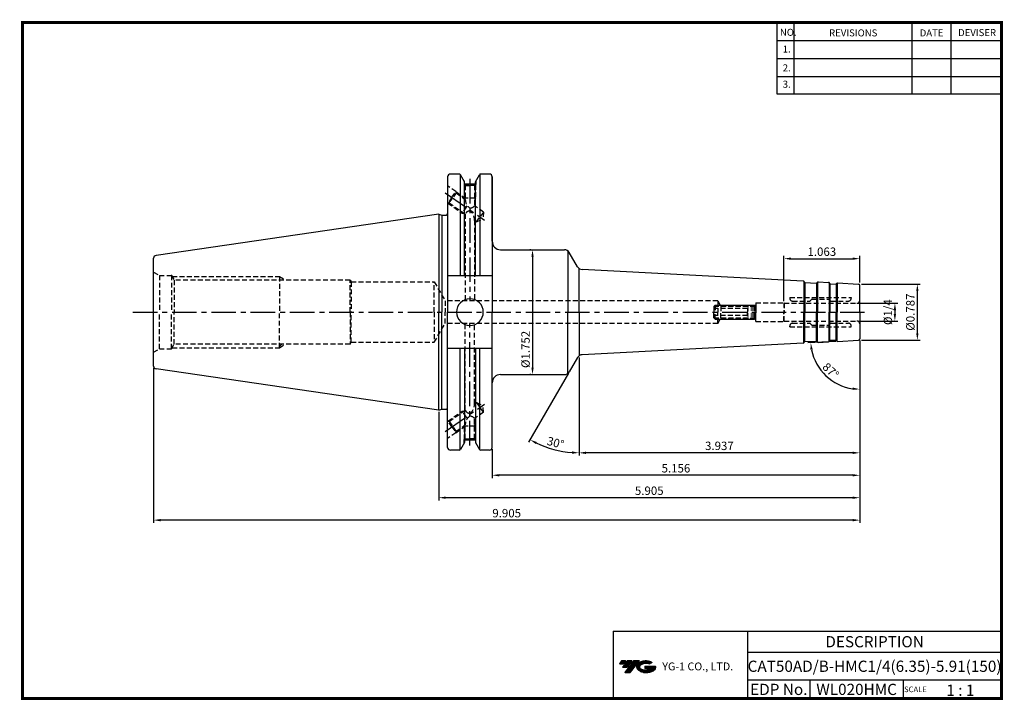
# Model space of a CAD drawing. Extents: x -1 to 350, y 0 to 243.
import ezdxf
from ezdxf.enums import TextEntityAlignment as Align

# ---------------------------------------------------------------- set-up
doc = ezdxf.new("R2010")
doc.units = 0
doc.header["$LTSCALE"] = 7
doc.header["$MEASUREMENT"] = 0
doc.linetypes.add('CENTER', pattern=[2, 1.25, -0.25, 0.25, -0.25])
doc.linetypes.add('HIDDEN', pattern=[0.375, 0.25, -0.125])
doc.layers.get('0').update_dxf_attribs({"linetype": 'CONTINUOUS'})
doc.layers.get('DEFPOINTS').update_dxf_attribs({"linetype": 'CONTINUOUS'})
for name, color, linetype in [('CT', 2, 'CENTER'), ('가는선', 1, 'CONTINUOUS'), ('히든선', 3, 'HIDDEN')]:
    doc.layers.add(name, color=color, linetype=linetype)
doc.styles.get("Standard").update_dxf_attribs({"font": 'ISOCP', "height": 3, "bigfont": 'WHGTXT.SHX'})
doc.dimstyles.new('ISO-25$0', dxfattribs={"dimtxt": 3, "dimasz": 2.5, "dimexe": 1.25, "dimexo": 0.625, "dimtad": 1, "dimlfac": 25.4, "dimdsep": 46, "dimtxsty": 'STANDARD', "dimcen": 2.5, "dimclrd": 2, "dimclre": 2, "dimclrt": 3, "dimadec": 0, "dimazin": 0, "dimtfac": 1, "dimtmove": 0, "dimatfit": 3, "dimfxl": 1, "dimtvp": 1, "dimtolj": 1, "dimtzin": 0, "dimarcsym": 0})
doc.dimstyles.new('ISO-25$2', dxfattribs={"dimtxt": 2.5, "dimasz": 2.5, "dimexe": 1.25, "dimexo": 0.625, "dimtad": 1, "dimtih": 1, "dimlfac": 25.4, "dimdsep": 46, "dimtxsty": 'STANDARD', "dimcen": 2.5, "dimclrd": 2, "dimclre": 2, "dimadec": 0, "dimazin": 0, "dimtfac": 1, "dimtmove": 0, "dimatfit": 3, "dimfxl": 1, "dimtvp": 1, "dimtolj": 1, "dimtzin": 0, "dimarcsym": 0})
pattern_1 = [(45, (-19.7188, -10.5444), (-1.767767, 1.767767), [])]

# ---------------------------------------------------------------- blocks, each defined once
blk = doc.blocks.new('DFHHG')
at = {"color": 4, "linetype": 'ByBlock'}
for p, q in [((-480.75, 203.17), (-480.25, 203.67)), ((-480.25, 203.67), (-466.25, 203.67)), ((-480.25, 203.67), (-480.25, 201.17)), ((-466.25, 203.67), (-465.75, 203.17)), ((-466.25, 203.67), (-466.25, 201.17)), ((-480.75, 203.17), (-480.75, 201.17)), ((-468.75, 202.42), (-480.75, 202.42)), ((-480.68, 203.24), (-465.82, 203.24)), ((-468.75, 202.61), (-468.75, 201.17)), ((-465.75, 202.61), (-468.75, 202.61)), ((-465.75, 201.89), (-468.75, 201.89)), ((-465.75, 203.17), (-465.75, 201.17))]:
    blk.add_line(p, q, dxfattribs=at)
blk = doc.blocks.new('*D71')
at = {"color": 2, "linetype": 'Continuous', "lineweight": -2}
for p, q in [((298.79, 128.12), (298.79, 87.09)), ((198.79, 122.07), (198.79, 87.09)), ((296.29, 88.09), (201.29, 88.09))]:
    blk.add_line(p, q, dxfattribs=at)
at = {"color": 2, "linetype": 'Continuous'}
for points in [[(201.29, 88.5), (201.29, 87.67), (198.79, 88.09)], [(296.29, 88.5), (296.29, 87.67), (298.79, 88.09)]]:
    blk.add_solid(points, dxfattribs=at)
at = {"layer": 'DEFPOINTS', "color": 0, "linetype": 'Continuous'}
for p in [(298.79, 128.72), (198.79, 122.67), (198.79, 88.09)]:
    blk.add_point(p, dxfattribs=at)
at = {"color": 3, "linetype": 'Continuous', "insert": (248.79, 90.19), "char_height": 3, "attachment_point": 5}
blk.add_mtext('3.937', dxfattribs=at)
blk = doc.blocks.new('*D72')
at = {"color": 2, "linetype": 'Continuous', "lineweight": -2}
for p, q in [((298.79, 128.12), (298.79, 79.09)), ((167.84, 89.43), (167.84, 79.09)), ((296.29, 80.09), (170.34, 80.09))]:
    blk.add_line(p, q, dxfattribs=at)
at = {"color": 2, "linetype": 'Continuous'}
for points in [[(170.34, 80.5), (170.34, 79.67), (167.84, 80.09)], [(296.29, 80.5), (296.29, 79.67), (298.79, 80.09)]]:
    blk.add_solid(points, dxfattribs=at)
at = {"layer": 'DEFPOINTS', "color": 0, "linetype": 'Continuous'}
for p in [(298.79, 128.72), (167.84, 90.03), (167.84, 80.09)]:
    blk.add_point(p, dxfattribs=at)
at = {"color": 3, "linetype": 'Continuous', "insert": (233.31, 82.19), "char_height": 3, "attachment_point": 5}
blk.add_mtext('5.156', dxfattribs=at)
blk = doc.blocks.new('*D73')
at = {"color": 2, "linetype": 'Continuous', "lineweight": -2}
for p, q in [((298.79, 128.12), (298.79, 71.09)), ((148.81, 102.72), (148.81, 71.09)), ((296.29, 72.09), (151.31, 72.09))]:
    blk.add_line(p, q, dxfattribs=at)
at = {"color": 2, "linetype": 'Continuous'}
for points in [[(151.31, 72.5), (151.31, 71.67), (148.81, 72.09)], [(296.29, 72.5), (296.29, 71.67), (298.79, 72.09)]]:
    blk.add_solid(points, dxfattribs=at)
at = {"layer": 'DEFPOINTS', "color": 0, "linetype": 'Continuous'}
for p in [(298.79, 128.72), (148.81, 103.32), (148.81, 72.09)]:
    blk.add_point(p, dxfattribs=at)
at = {"color": 3, "linetype": 'Continuous', "insert": (223.8, 74.19), "char_height": 3, "attachment_point": 5}
blk.add_mtext('5.905', dxfattribs=at)
blk = doc.blocks.new('*D74')
at = {"color": 2, "linetype": 'Continuous', "lineweight": -2}
for p, q in [((298.79, 128.12), (298.79, 63.09)), ((47.21, 118.4), (47.21, 63.09)), ((296.29, 64.09), (49.71, 64.09))]:
    blk.add_line(p, q, dxfattribs=at)
at = {"color": 2, "linetype": 'Continuous'}
for points in [[(49.71, 64.5), (49.71, 63.67), (47.21, 64.09)], [(296.29, 64.5), (296.29, 63.67), (298.79, 64.09)]]:
    blk.add_solid(points, dxfattribs=at)
at = {"layer": 'DEFPOINTS', "color": 0, "linetype": 'Continuous'}
for p in [(298.79, 128.72), (47.21, 119), (47.21, 64.09)]:
    blk.add_point(p, dxfattribs=at)
at = {"color": 3, "linetype": 'Continuous', "insert": (173, 66.19), "char_height": 3, "attachment_point": 5}
blk.add_mtext('9.905', dxfattribs=at)
blk = doc.blocks.new('*D75')
at = {"color": 2, "linetype": 'Continuous', "lineweight": -2}
for p, q in [((298.39, 141.42), (312.32, 141.42)), ((311.32, 138.92), (311.32, 137.57)), ((298.39, 135.07), (312.32, 135.07))]:
    blk.add_line(p, q, dxfattribs=at)
at = {"color": 2, "linetype": 'Continuous'}
for points in [[(310.91, 138.92), (311.74, 138.92), (311.32, 141.42)], [(310.91, 137.57), (311.74, 137.57), (311.32, 135.07)]]:
    blk.add_solid(points, dxfattribs=at)
at = {"layer": 'DEFPOINTS', "color": 0, "linetype": 'Continuous'}
for p in [(297.79, 141.42), (297.79, 135.07), (311.32, 135.07)]:
    blk.add_point(p, dxfattribs=at)
at = {"color": 3, "linetype": 'Continuous', "insert": (309.22, 138.24), "char_height": 3, "attachment_point": 5, "rotation": 90}
blk.add_mtext('%%C1/4', dxfattribs=at)
blk = doc.blocks.new('*D76')
at = {"color": 2, "linetype": 'ByBlock', "lineweight": -2}
for p, q in [((299.39, 148.24), (320.32, 148.24)), ((319.32, 130.74), (319.32, 145.74)), ((299.39, 128.24), (320.32, 128.24))]:
    blk.add_line(p, q, dxfattribs=at)
at = {"color": 2, "linetype": 'Continuous'}
for points in [[(318.91, 145.74), (319.74, 145.74), (319.32, 148.24)], [(318.91, 130.74), (319.74, 130.74), (319.32, 128.24)]]:
    blk.add_solid(points, dxfattribs=at)
at = {"layer": 'DEFPOINTS', "color": 0, "linetype": 'Continuous'}
for p in [(298.79, 148.24), (319.32, 148.24), (298.79, 128.24)]:
    blk.add_point(p, dxfattribs=at)
at = {"color": 3, "linetype": 'Continuous', "insert": (317.22, 138.24), "char_height": 3, "attachment_point": 5, "rotation": 90}
blk.add_mtext('%%c0.787', dxfattribs=at)
blk = doc.blocks.new('*D77')
at = {"color": 2, "linetype": 'ByBlock', "lineweight": -2}
for p, q in [((181.61, 160.49), (181.21, 160.49)), ((182.21, 157.99), (182.21, 118.49)), ((181.61, 115.99), (181.21, 115.99))]:
    blk.add_line(p, q, dxfattribs=at)
at = {"color": 2, "linetype": 'Continuous'}
for points in [[(181.8, 157.99), (182.63, 157.99), (182.21, 160.49)], [(181.8, 118.49), (182.63, 118.49), (182.21, 115.99)]]:
    blk.add_solid(points, dxfattribs=at)
at = {"layer": 'DEFPOINTS', "color": 0, "linetype": 'Continuous'}
for p in [(182.21, 160.49), (182.21, 115.99), (182.21, 115.99)]:
    blk.add_point(p, dxfattribs=at)
at = {"color": 3, "linetype": 'Continuous', "insert": (180.11, 124.95), "char_height": 3, "attachment_point": 5, "rotation": 90}
blk.add_mtext('%%c1.752', dxfattribs=at)
blk = doc.blocks.new('*D78')
at = {"color": 2, "linetype": 'Continuous', "lineweight": -2}
for p, q in [((271.79, 142.19), (271.79, 158.3)), ((298.79, 148.84), (298.79, 158.3)), ((274.29, 157.3), (296.29, 157.3))]:
    blk.add_line(p, q, dxfattribs=at)
at = {"color": 2, "linetype": 'Continuous'}
for points in [[(274.29, 157.71), (274.29, 156.88), (271.79, 157.3)], [(296.29, 157.71), (296.29, 156.88), (298.79, 157.3)]]:
    blk.add_solid(points, dxfattribs=at)
at = {"layer": 'DEFPOINTS', "color": 0, "linetype": 'Continuous'}
for p in [(298.79, 157.3), (298.79, 148.24), (271.79, 141.59)]:
    blk.add_point(p, dxfattribs=at)
at = {"color": 3, "linetype": 'Continuous', "insert": (285.29, 159.4), "char_height": 3, "attachment_point": 5}
blk.add_mtext('1.063', dxfattribs=at)
blk = doc.blocks.new('*D79')
at = {"color": 2, "linetype": 'Continuous', "lineweight": -2}
for p, q in [((290.32, 127.8), (280.33, 127.28)), ((298.79, 127.64), (298.79, 109.75))]:
    blk.add_line(p, q, dxfattribs=at)
blk.add_arc((298.79, 128.24), 17.49, 191.1974, 261.8026, dxfattribs=at)
at = {"color": 2, "linetype": 'Continuous'}
for points in [[(281.22, 124.8), (282.05, 124.9), (281.32, 127.33)], [(296.32, 111.35), (296.27, 110.52), (298.79, 110.75)]]:
    blk.add_solid(points, dxfattribs=at)
at = {"layer": 'DEFPOINTS', "color": 0, "linetype": 'Continuous'}
for p in [(298.79, 138.24), (290.92, 127.83), (298.31, 128.22), (298.79, 128.72), (283.96, 118.98)]:
    blk.add_point(p, dxfattribs=at)
at = {"color": 3, "linetype": 'Continuous', "insert": (288.2, 117.08), "char_height": 3, "attachment_point": 5, "rotation": 316.5}
blk.add_mtext('87°', dxfattribs=at)
blk = doc.blocks.new('*D80')
at = {"color": 2, "linetype": 'Continuous', "lineweight": -2}
for p, q in [((198.79, 122.07), (198.79, 87.09)), ((195.02, 116.47), (180.83, 91.9))]:
    blk.add_line(p, q, dxfattribs=at)
blk.add_arc((198.79, 123), 34.91, 244.1035, 265.8965, dxfattribs=at)
at = {"color": 2, "linetype": 'Continuous'}
for points in [[(183.34, 91.23), (183.74, 91.96), (181.33, 92.77)], [(196.31, 88.59), (196.28, 87.76), (198.79, 88.09)]]:
    blk.add_solid(points, dxfattribs=at)
at = {"layer": 'DEFPOINTS', "color": 0, "linetype": 'Continuous'}
for p in [(198.79, 138.24), (198.25, 122.06), (198.79, 122.67), (195.32, 116.99), (186.85, 90.19)]:
    blk.add_point(p, dxfattribs=at)
at = {"color": 3, "linetype": 'Continuous', "insert": (190.3, 91.31), "char_height": 3, "attachment_point": 5, "rotation": 345}
blk.add_mtext('30°', dxfattribs=at)

msp = doc.modelspace()

# ---------------------------------------------------------------- hatches: boundary and pattern name
at = {"ltscale": 1.5}
h = msp.add_hatch(dxfattribs=at)
h.set_pattern_fill('ANSI31', color=1, scale=0.004786, style=0)
h.set_pattern_definition([(45, (54.557584, 10.561289), (-0.0107456666, 0.0107456666), [])])
h.paths.add_polyline_path([(219.8732, 13.0143, 0.51336814), (219.9958, 10.4892, 0.29498795), (225.4032, 10.4892, 0.30496754), (226.0874, 12.0849), (222.2209, 12.0849), (222.2209, 11.1276), (224.5875, 11.1276, -0.03709483), (224.4806, 11.0646, -0.23334536), (220.9184, 11.0646, -0.59436328), (220.8599, 12.5349, -0.22306422), (223.8961, 12.8368), (224.8534, 13.4569, 0.2995616)])
h.paths.add_polyline_path([(215.0414, 9.6917), (216.9559, 9.6917), (220.3063, 13.9994), (218.3918, 13.9994)])
h.paths.add_polyline_path([(217.7696, 13.9994), (216.1422, 13.9994), (214.2809, 11.6062), (215.9082, 11.6062)])
h.paths.add_polyline_path([(215.52, 13.9994), (214.0841, 13.9994), (213.1534, 12.8028), (214.5893, 12.8028)])
at = {"layer": '히든선', "linetype": 'HIDDEN'}
h = msp.add_hatch(dxfattribs=at)
h.set_pattern_fill('_U', color=256, scale=2.5, angle=45, style=0, pattern_type=0)
h.set_pattern_definition(pattern_1)
h.paths.add_polyline_path([(92.013, 149.643), (94.2656, 149.643), (92.013, 150.943)])
h = msp.add_hatch(dxfattribs=at)
h.set_pattern_fill('_U', color=256, scale=2.5, angle=45, style=0, pattern_type=0)
h.set_pattern_definition(pattern_1)
h.paths.add_polyline_path([(92.013, 126.843), (94.2656, 126.843), (92.013, 125.543)])

# ---------------------------------------------------------------- linework, layer by layer
at = {"color": 2}
for p, q in [((269.3, 241.5), (269.3, 216.1239)), ((275.3, 241.5), (275.3, 216.1239)), ((317.3, 241.5), (317.3, 216.1239)), ((331.3, 241.5), (331.3, 216.1239)), ((210.9403, 24.5), (210.9403, 0.5)), ((210.9403, 24.5), (349.3, 24.5)), ((258.8597, 24.5), (258.8597, 0.5)), ((349.3, 24.5), (349.3, 0.5)), ((258.8597, 17), (349.3, 17)), ((349.3, 7), (258.8597, 7)), ((281.0644, 7), (281.0644, 0.5)), ((314.3, 7), (314.3, 0.5))]:
    msp.add_line(p, q, dxfattribs=at)
at = {"color": 2, "linetype": 'Continuous'}
for p, q in [((269.3, 235.1), (349.3, 235.1)), ((269.3, 228.7), (349.3, 228.7)), ((269.3, 222.3), (349.3, 222.3)), ((269.3, 216.1239), (349.3, 216.1239))]:
    msp.add_line(p, q, dxfattribs=at)
at = {"color": 7, "linetype": 'Continuous'}
for p, q in [((151.9636, 186.4555), (151.9636, 173.368)), ((151.9636, 186.4555), (151.9636, 138.243)), ((156.1079, 187.4555), (152.9636, 187.4555)), ((156.3966, 187.3638), (156.3966, 151.193)), ((163.4488, 187.3638), (163.4488, 151.193)), ((166.8386, 187.4555), (163.7375, 187.4555)), ((167.8386, 186.4555), (167.8386, 138.243)), ((161.8404, 183.8865), (158.005, 183.8865)), ((148.813, 173.168), (48.0687, 158.4762)), ((148.813, 173.168), (148.813, 138.243)), ((279.1098, 148.8738), (279.0049, 149.0796)), ((283.4502, 148.6463), (283.576, 148.84)), ((283.9324, 149.0216), (287.6571, 148.8264)), ((288.0974, 148.4028), (287.9926, 148.6086)), ((290.4406, 148.28), (290.5664, 148.4737)), ((47.213, 118.9995), (47.213, 138.243)), ((148.813, 103.318), (148.813, 138.243)), ((151.9636, 90.0305), (151.9636, 138.243)), ((167.8386, 90.0305), (167.8386, 138.243)), ((279.1098, 127.6123), (279.0049, 127.4065)), ((283.4502, 127.8397), (283.576, 127.6461)), ((283.9324, 127.4645), (287.6571, 127.6597)), ((288.0974, 128.0833), (287.9926, 127.8775)), ((290.4406, 128.2061), (290.5664, 128.0124)), ((156.3966, 89.1223), (156.3966, 125.293)), ((163.4488, 89.1223), (163.4488, 125.293)), ((148.813, 103.318), (48.0687, 118.0099)), ((161.8187, 92.5995), (158.0187, 92.5995)), ((156.1079, 89.0305), (152.9636, 89.0305)), ((166.8386, 89.0305), (163.7375, 89.0305))]:
    msp.add_line(p, q, dxfattribs=at)
at = {"linetype": 'Continuous'}
for p, q in [((158.005, 184.6697), (156.5409, 187.2055)), ((161.8404, 184.6697), (163.3045, 187.2055)), ((167.8386, 163.493), (167.8386, 186.4555)), ((158.005, 183.8865), (158.005, 184.6697)), ((158.005, 151.193), (158.005, 184.6697)), ((161.8404, 183.8865), (161.8404, 184.6697)), ((161.8404, 151.193), (161.8404, 184.6697)), ((148.813, 173.168), (149.9082, 172.868)), ((149.9082, 172.868), (151.4636, 172.868)), ((149.9082, 172.868), (149.9082, 138.243)), ((194.7418, 160.126), (194.7418, 138.243)), ((198.2456, 154.4243), (195.3192, 159.493)), ((47.213, 138.243), (47.213, 157.4866)), ((167.8386, 151.193), (151.9636, 151.193)), ((198.7886, 138.243), (198.7886, 153.8161)), ((278.6694, 149.2974), (199.873, 153.427)), ((278.8664, 149.2335), (278.8664, 138.243)), ((279.179, 148.7969), (279.179, 138.243)), ((279.2775, 148.7649), (283.272, 148.5555)), ((283.3733, 148.5771), (283.3733, 138.243)), ((283.7299, 148.9786), (283.7299, 138.243)), ((287.854, 148.7624), (287.854, 138.243)), ((288.1667, 148.3259), (288.1667, 138.243)), ((288.2652, 148.2939), (290.2624, 148.1892)), ((290.3637, 148.2107), (290.3637, 138.243)), ((290.7203, 148.6122), (290.7203, 138.243)), ((290.9228, 148.6553), (298.3147, 148.2679)), ((298.7886, 138.243), (298.7886, 147.7686)), ((149.9082, 103.618), (149.9082, 138.243)), ((194.7418, 116.3601), (194.7418, 138.243)), ((198.7886, 138.243), (198.7886, 122.67)), ((278.8664, 127.2526), (278.8664, 138.243)), ((279.179, 127.6892), (279.179, 138.243)), ((283.3733, 127.909), (283.3733, 138.243)), ((283.7299, 127.5075), (283.7299, 138.243)), ((287.854, 127.7237), (287.854, 138.243)), ((288.1667, 128.1602), (288.1667, 138.243)), ((290.3637, 128.2754), (290.3637, 138.243)), ((290.7203, 127.8739), (290.7203, 138.243)), ((298.7886, 138.243), (298.7886, 128.7175)), ((278.6694, 127.1886), (199.873, 123.0591)), ((279.2775, 127.7212), (283.272, 127.9305)), ((288.2652, 128.1922), (290.2624, 128.2969)), ((290.9228, 127.8308), (298.3147, 128.2182)), ((167.8386, 125.293), (151.9636, 125.293)), ((158.005, 125.293), (158.005, 91.8164)), ((161.8404, 125.293), (161.8404, 91.8164)), ((198.2456, 122.0618), (195.3192, 116.993)), ((148.813, 103.318), (149.9082, 103.618)), ((149.9082, 103.618), (151.4636, 103.618)), ((158.005, 91.8164), (156.5409, 89.2805)), ((161.8404, 91.8164), (163.3045, 89.2805))]:
    msp.add_line(p, q, dxfattribs=at)
at = {"const_width": 1}
for points in [[(349.3, 0.5), (349.3, 242)], [(0, 241.5), (349.785, 241.5)], [(0.5, 241), (0.5, 0)], [(0, 0.5), (349.8, 0.5)]]:
    msp.add_lwpolyline(points, dxfattribs=at)
at = {"color": 7, "linetype": 'Continuous'}
for centre, radius, start, end in [((152.9636, 186.4555), 1, 90, 180), ((278.6485, 148.898), 0.4, 27, 87), ((279.288, 148.9646), 0.2, 207, 267), ((283.2825, 148.7553), 0.2, 267, 327), ((283.9115, 148.6222), 0.4, 87, 147), ((287.6362, 148.427), 0.4, 27, 87), ((288.2756, 148.4936), 0.2, 207, 267), ((290.2729, 148.3889), 0.2, 267, 327), ((278.6485, 127.5881), 0.4, 273, 333), ((279.288, 127.5215), 0.2, 93, 153), ((283.2825, 127.7308), 0.2, 33, 93), ((283.9115, 127.8639), 0.4, 213, 273), ((287.6362, 128.0591), 0.4, 273, 333), ((288.2756, 127.9925), 0.2, 93, 153), ((290.2729, 128.0972), 0.2, 33, 93), ((48.213, 118.9995), 1, 180, 261.702856), ((152.9636, 90.0305), 1, 180, 270), ((166.8386, 90.0305), 1, 270, 0)]:
    msp.add_arc(centre, radius, start, end, dxfattribs=at)
at = {"linetype": 'Continuous'}
for centre, radius, start, end in [((156.1079, 186.9555), 0.5, 30, 90), ((163.7375, 186.9555), 0.5, 90, 150), ((166.8386, 186.4555), 1, 0, 90), ((151.4636, 173.368), 0.5, 270, 0), ((170.8386, 163.493), 3, 180, 270), ((48.213, 157.4866), 1, 98.297144, 180), ((193.5871, 158.493), 2, 30, 90), ((199.9777, 155.4243), 2, 210, 267), ((290.9019, 148.2558), 0.4, 87, 147), ((298.2886, 147.7686), 0.5, 0, 87), ((159.9227, 138.243), 4.7625, 0, 180), ((159.9227, 138.243), 4.7625, 180, 0), ((290.9019, 128.2303), 0.4, 213, 273), ((298.2886, 128.7175), 0.5, 273, 0), ((199.9777, 121.0618), 2, 93, 150), ((170.8386, 112.993), 3, 90, 180), ((193.5871, 117.993), 2, 270, 330), ((151.4636, 103.118), 0.5, 0, 90), ((156.1079, 89.5305), 0.5, 270, 330), ((163.7375, 89.5305), 0.5, 210, 270)]:
    msp.add_arc(centre, radius, start, end, dxfattribs=at)
at = {"layer": 'CT', "color": 2, "linetype": 'CENTER'}
for p, q in [((159.9227, 185.7568), (159.9227, 142.243)), ((151.1444, 180.8166), (165.1524, 171.0081)), ((39.7899, 138.243), (300.7886, 138.243)), ((159.9227, 90.7293), (159.9227, 134.243)), ((151.1444, 95.6695), (165.1524, 105.478))]:
    msp.add_line(p, q, dxfattribs=at)
at = {"layer": 'CT', "color": 0, "linetype": 'ByBlock'}
for p, q in [((170.8386, 160.493), (193.5871, 160.493)), ((170.8386, 115.993), (193.5871, 115.993))]:
    msp.add_line(p, q, dxfattribs=at)
at = {"layer": 'DEFPOINTS', "color": 0, "linetype": 'ByBlock'}
for p in [(151.9636, 186.4555), (151.9636, 186.4555), (151.9636, 186.4555), (151.9636, 186.4555), (166.8386, 187.4555), (148.813, 103.318), (158.0187, 92.817), (161.8187, 92.817), (161.8187, 92.817), (151.9636, 90.0305), (151.9636, 90.0305)]:
    msp.add_point(p, dxfattribs=at)
at = {"layer": '히든선', "linetype": 'HIDDEN'}
for p, q in [((154.9271, 181.2199), (151.9636, 183.295)), ((157.8187, 184.9923), (157.8187, 183.6865)), ((157.8187, 183.6865), (159.9187, 183.6865)), ((157.8187, 183.6865), (158.2687, 183.4261)), ((157.9187, 183.6287), (157.9187, 178.8865)), ((158.2687, 183.4261), (158.2687, 178.4528)), ((158.2687, 183.4261), (159.9187, 183.4261)), ((162.0187, 183.6865), (159.9187, 183.6865)), ((161.5687, 183.4261), (159.9187, 183.4261)), ((162.0187, 183.6865), (161.5687, 183.4261)), ((161.5687, 183.4261), (161.5687, 176.1421)), ((161.9187, 183.6287), (161.9187, 178.8865)), ((162.0187, 184.9786), (162.0187, 183.6865)), ((153.4932, 179.172), (152.0593, 177.1241)), ((152.5466, 177.2101), (153.7798, 178.9713)), ((153.4932, 179.172), (154.9271, 181.2199)), ((155.013, 180.7325), (153.7798, 178.9713)), ((154.9271, 181.2199), (155.013, 180.7325)), ((154.9271, 181.2199), (158.2687, 178.8801)), ((155.013, 180.7325), (158.2687, 178.4528)), ((151.9636, 177.1911), (152.0593, 177.1241)), ((152.0593, 177.1241), (152.5466, 177.2101)), ((152.0593, 177.1241), (157.138, 173.5679)), ((152.5466, 177.2101), (158.2687, 173.2035)), ((158.5719, 175.6158), (157.138, 173.5679)), ((157.9187, 178.8865), (158.1047, 178.5676)), ((161.9187, 178.8865), (157.9187, 178.8865)), ((158.5719, 175.6158), (158.9608, 176.1712)), ((161.9187, 178.8865), (161.5687, 178.2865)), ((164.72, 173.9355), (161.5687, 176.1421)), ((157.138, 173.5679), (157.8437, 173.5011)), ((158.2687, 173.2035), (158.2687, 142.243)), ((162.2537, 170.4132), (163.4869, 172.1744)), ((164.72, 173.9355), (163.4869, 172.1744)), ((164.72, 173.9355), (164.5125, 171.4562)), ((161.5687, 170.9499), (161.5687, 142.243)), ((162.2537, 170.4132), (161.5687, 170.8928)), ((162.2537, 170.4132), (164.5125, 171.4562)), ((47.213, 152.5305), (49.2698, 151.343)), ((49.2698, 151.343), (53.563, 151.343)), ((49.2698, 151.343), (49.2698, 138.243)), ((53.563, 151.343), (53.563, 138.243)), ((53.563, 151.343), (54.5561, 149.643)), ((53.7967, 150.943), (92.013, 150.943)), ((92.013, 150.943), (92.013, 138.243)), ((92.013, 150.943), (94.2656, 149.643)), ((54.5561, 149.643), (54.5561, 138.243)), ((117.213, 149.643), (54.5561, 149.643)), ((117.213, 138.243), (117.213, 149.643)), ((117.213, 149.643), (117.5883, 148.993)), ((117.5883, 148.993), (117.5883, 138.243)), ((117.5883, 148.993), (147.213, 148.993)), ((147.1886, 138.243), (147.1886, 148.993)), ((147.1886, 148.993), (151.0857, 142.243)), ((147.213, 138.243), (147.213, 148.993)), ((248.1886, 142.243), (151.0857, 142.243)), ((151.0857, 142.243), (151.0857, 138.243)), ((248.1886, 142.243), (248.1886, 138.243)), ((248.1886, 142.243), (249.2567, 140.393)), ((249.0546, 140.743), (261.6386, 140.743)), ((249.2567, 140.393), (261.2886, 140.393)), ((249.2567, 140.393), (249.2567, 138.243)), ((261.2886, 140.393), (261.7886, 140.893)), ((261.2886, 140.393), (261.7886, 140.893)), ((261.2886, 140.393), (261.2886, 138.243)), ((261.7886, 141.593), (261.7886, 138.243)), ((261.7886, 141.593), (271.7886, 141.593)), ((261.7886, 141.443), (261.7886, 138.243)), ((271.8896, 141.418), (271.7886, 141.593)), ((271.7886, 141.593), (271.7886, 138.243)), ((271.8896, 141.418), (297.7886, 141.418)), ((271.8896, 141.418), (271.8896, 138.243)), ((271.8896, 141.418), (271.8896, 138.243)), ((273.8714, 143.493), (295.7886, 143.493)), ((273.8714, 143.493), (273.8714, 143.193)), ((274.8714, 142.193), (281.0057, 142.193)), ((281.73, 142.8345), (281.1472, 142.2516)), ((281.8714, 142.893), (287.7886, 142.893)), ((287.7886, 142.893), (288.43, 142.2516)), ((288.5714, 142.193), (294.7886, 142.193)), ((295.7886, 143.493), (295.7886, 143.193)), ((49.2698, 125.143), (49.2698, 138.243)), ((53.563, 125.143), (53.563, 138.243)), ((54.5561, 126.843), (54.5561, 138.243)), ((92.013, 125.543), (92.013, 138.243)), ((117.213, 138.243), (117.213, 126.843)), ((117.5883, 127.493), (117.5883, 138.243)), ((147.1886, 138.243), (147.1886, 127.493)), ((147.213, 138.243), (147.213, 127.493)), ((151.0857, 134.243), (151.0857, 138.243)), ((248.1886, 134.243), (248.1886, 138.243)), ((249.2567, 136.093), (249.2567, 138.243)), ((261.2886, 136.093), (261.2886, 138.243)), ((261.7886, 135.043), (261.7886, 138.243)), ((261.7886, 134.893), (261.7886, 138.243)), ((271.7886, 134.893), (271.7886, 138.243)), ((271.8896, 135.068), (271.8896, 138.243)), ((271.8896, 135.068), (271.8896, 138.243)), ((147.1886, 127.493), (151.0857, 134.243)), ((248.1886, 134.243), (151.0857, 134.243)), ((158.2687, 103.2826), (158.2687, 134.243)), ((161.5687, 105.5362), (161.5687, 134.243)), ((248.1886, 134.243), (249.2567, 136.093)), ((249.0546, 135.743), (261.6386, 135.743)), ((249.2567, 136.093), (261.2886, 136.093)), ((261.2886, 136.093), (261.7886, 135.593)), ((261.2886, 136.093), (261.7886, 135.593)), ((261.7886, 134.893), (271.7886, 134.893)), ((271.8896, 135.068), (271.7886, 134.893)), ((271.8896, 135.068), (297.7886, 135.068)), ((274.8714, 134.293), (281.0057, 134.293)), ((281.73, 133.6516), (281.1472, 134.2345)), ((281.8714, 133.593), (287.7886, 133.593)), ((287.7886, 133.593), (288.43, 134.2345)), ((288.5714, 134.293), (294.7886, 134.293)), ((273.8714, 132.993), (273.8714, 133.293)), ((273.8714, 132.993), (295.7886, 132.993)), ((295.7886, 132.993), (295.7886, 133.293)), ((53.563, 125.143), (54.5561, 126.843)), ((117.213, 126.843), (54.5561, 126.843)), ((92.013, 125.543), (94.2656, 126.843)), ((117.213, 126.843), (117.5883, 127.493)), ((117.5883, 127.493), (147.213, 127.493)), ((47.213, 123.9555), (49.2698, 125.143)), ((49.2698, 125.143), (53.563, 125.143)), ((53.7967, 125.543), (92.013, 125.543)), ((162.2537, 106.0729), (161.5687, 105.5933)), ((162.2537, 106.0729), (164.5125, 105.0299)), ((162.2537, 106.0729), (163.4869, 104.3117)), ((152.0593, 99.362), (157.138, 102.9182)), ((152.5466, 99.2759), (158.2687, 103.2826)), ((157.138, 102.9182), (157.8437, 102.985)), ((158.5719, 100.8703), (157.138, 102.9182)), ((164.72, 102.5506), (161.5687, 100.344)), ((164.72, 102.5506), (163.4869, 104.3117)), ((164.72, 102.5506), (164.5125, 105.0299)), ((151.9636, 99.295), (152.0593, 99.362)), ((153.4932, 97.3141), (152.0593, 99.362)), ((152.0593, 99.362), (152.5466, 99.2759)), ((152.5466, 99.2759), (153.7798, 97.5148)), ((158.5719, 100.8703), (158.9608, 100.3149)), ((161.5687, 93.06), (161.5687, 100.344)), ((154.9271, 95.2662), (151.9636, 93.1911)), ((153.4932, 97.3141), (154.9271, 95.2662)), ((155.013, 95.7536), (153.7798, 97.5148)), ((154.9271, 95.2662), (158.2687, 97.606)), ((154.9271, 95.2662), (155.013, 95.7536)), ((155.013, 95.7536), (158.2687, 98.0333)), ((157.9187, 97.5995), (158.1047, 97.9185)), ((161.9187, 97.5995), (157.9187, 97.5995)), ((157.9187, 92.8574), (157.9187, 97.5995)), ((158.2687, 93.06), (158.2687, 98.0333)), ((161.9187, 97.5995), (161.5687, 98.1996)), ((161.9187, 92.8574), (161.9187, 97.5995)), ((157.8187, 92.7995), (158.2687, 93.06)), ((157.8187, 92.7995), (159.9187, 92.7995)), ((157.8187, 91.4938), (157.8187, 92.7995)), ((158.2687, 93.06), (159.9187, 93.06)), ((161.5687, 93.06), (159.9187, 93.06)), ((162.0187, 92.7995), (159.9187, 92.7995)), ((162.0187, 92.7995), (161.5687, 93.06)), ((162.0187, 91.5075), (162.0187, 92.7995))]:
    msp.add_line(p, q, dxfattribs=at)
for centre, radius, start, end in [((161.7963, 178.3183), 3.5301, 177.817169, 237.868129), ((159.7752, 177.7008), 2.3762, 273.463466, 319.008046), ((159.984, 172.447), 1.8747, 89.92289, 156.200093), ((157.1784, 170.9464), 4.3907, 359.300935, 50.24075), ((274.8714, 143.193), 1, 180, 270), ((281.0057, 142.393), 0.2, 270, 315), ((281.8714, 142.693), 0.2, 90, 135), ((288.5714, 142.393), 0.2, 225, 270), ((294.7886, 143.193), 1, 270, 0), ((297.7886, 142.418), 1, 270, 0), ((274.8714, 133.293), 1, 90, 180), ((281.0057, 134.093), 0.2, 45, 90), ((281.8714, 133.793), 0.2, 225, 270), ((288.5714, 134.093), 0.2, 90, 135), ((294.7886, 133.293), 1, 0, 90), ((297.7886, 134.068), 1, 0, 90), ((157.1784, 105.5397), 4.3907, 309.75925, 0.699065), ((159.984, 104.0391), 1.8747, 203.799907, 270.07711), ((161.7963, 98.1677), 3.5301, 122.131871, 182.182831), ((159.7752, 98.7853), 2.3762, 40.991954, 86.536534)]:
    msp.add_arc(centre, radius, start, end, dxfattribs=at)
for p in [(53.563, 151.243), (53.563, 125.243)]:
    msp.add_point(p, dxfattribs=at)

# ---------------------------------------------------------------- block references
msp.add_blockref('DFHHG', (727.5381, -62.9251), dxfattribs=at)
at = {"layer": '히든선', "linetype": 'HIDDEN', "xscale": -1, "rotation": 180}
msp.add_blockref('DFHHG', (727.5381, 339.4112), dxfattribs=at)

# ---------------------------------------------------------------- texts
at = {"color": 7}
for s, height, p in [('NO.', 2.5, (270.347, 236.7501)), ('REVISIONS', 2.5, (287.8764, 236.5402)), ('DATE', 2.5, (320.1494, 236.5402)), ('DEVISER', 2.5, (333.8388, 236.6452)), ('1.', 2.5, (271.3605, 230.7949)), ('2.', 2.5, (271.3605, 224.0856)), ('3.', 2.5, (271.3605, 218.2401)), ('SCALE', 2, (314.5753, 2.77)), ('1 : 1', 4, (329.6368, 1.452))]:
    msp.add_text(s, height=height, dxfattribs=at).set_placement(p)
at = {"color": 7, "linetype": 'Continuous'}
msp.add_text('DESCRIPTION', height=4, dxfattribs=at).set_placement((304.0798, 20.75), align=Align.MIDDLE_CENTER)
at = {"color": 3, "linetype": 'Continuous'}
msp.add_text('CAT50AD/B-HMC1/4(6.35)-5.91(150)', height=4, dxfattribs=at).set_placement((304.0798, 12), align=Align.MIDDLE_CENTER)
at = {"color": 7}
for s, p in [('EDP No.', (269.9621, 3.75)), ('WL020HMC', (297.6822, 3.75))]:
    msp.add_text(s, height=4, dxfattribs=at).set_placement(p, align=Align.MIDDLE_CENTER)
at = {"layer": '가는선', "color": 5, "insert": (228.4453, 13.3403), "char_height": 2.329077, "width": 33.185033, "attachment_point": 1}
msp.add_mtext('{\\fGulim|b0|i0|c129|p50;\\H1.20219x;\\C0;YG-1 CO., LTD.\\Fisocp,whgtxt|c129;\\H0.83181x; }', dxfattribs=at)

# ---------------------------------------------------------------- dimensions: what is measured, and where the dimension line sits
at = {"linetype": 'Continuous'}
for base, p1, p2, override, picture, middle in [((182.2128, 115.993), (182.2128, 160.493), (182.2128, 115.993), {"dimexe": 1, "dimexo": 0.6, "dimgap": 0.6, "dimdec": 3, "dimlfac": 0.03937, "dimpost": '%%c<>', "dimcen": -1, "dimaunit": 1, "dimazin": 2, "dimtp": 0.1, "dimtm": 0.1, "dimtfac": 0.7, "dimtdec": 3, "dimatfit": 2, "dimtolj": 0, "dimtzin": 8, "dimarcsym": 1}, '*D77', (182.2128, 124.9494)), ((319.3241, 148.243), (298.7886, 128.243), (298.7886, 148.243), {"dimexe": 1, "dimexo": 0.6, "dimgap": 0.6, "dimdec": 3, "dimlfac": 0.03937, "dimpost": '%%c<>', "dimcen": -1, "dimaunit": 1, "dimazin": 2, "dimtp": 0.1, "dimtm": 0.1, "dimtfac": 0.7, "dimtdec": 3, "dimtmove": 0, "dimatfit": 2, "dimtolj": 0, "dimtzin": 8, "dimarcsym": 1}, '*D76', (319.3241, 138.243))]:
    dim = msp.add_linear_dim(base=base, p1=p1, p2=p2, angle=90, dimstyle='ISO-25$0', override=override, dxfattribs=at)
    dim.commit()
    dim.dimension.update_dxf_attribs({"geometry": picture, "text_midpoint": middle, "dimtype": 160})
for base, p1, p2, override, picture, middle in [((298.7886, 157.2974), (271.7886, 141.593), (298.7886, 148.243), {"dimexe": 1, "dimexo": 0.6, "dimgap": 0.6, "dimdec": 3, "dimlfac": 0.03937, "dimcen": -1, "dimaunit": 1, "dimtp": 0.1, "dimtm": 0.1, "dimtfac": 0.7, "dimtdec": 3, "dimatfit": 2, "dimtolj": 0, "dimtzin": 8}, '*D78', (285.2886, 159.3974)), ((167.8386, 80.0881), (298.7886, 128.7175), (167.8386, 90.0305), {"dimexe": 1, "dimexo": 0.6, "dimgap": 0.6, "dimdec": 3, "dimlfac": 0.03937, "dimcen": -1, "dimaunit": 1, "dimtp": 0.1, "dimtm": 0.1, "dimtfac": 0.7, "dimtdec": 3, "dimtmove": 0, "dimatfit": 2, "dimtolj": 0, "dimtzin": 8}, '*D72', (233.3136, 82.1881))]:
    dim = msp.add_linear_dim(base=base, p1=p1, p2=p2, dimstyle='ISO-25$0', override=override, dxfattribs=at)
    dim.commit()
    dim.dimension.update_dxf_attribs({"geometry": picture, "text_midpoint": middle})
dim = msp.add_linear_dim(base=(311.3241, 135.068), p1=(297.7886, 141.418), p2=(297.7886, 135.068), angle=90, text='%%C1/4', dimstyle='ISO-25$0', override={"dimexe": 1, "dimexo": 0.6, "dimgap": 0.6, "dimdec": 3, "dimlfac": 0.03937, "dimcen": -1, "dimaunit": 1, "dimtp": 0.1, "dimtm": 0.1, "dimtfac": 0.7, "dimtdec": 3, "dimtmove": 0, "dimatfit": 2, "dimtolj": 0, "dimtzin": 8}, dxfattribs=at)
dim.commit()
dim.dimension.update_dxf_attribs({"geometry": '*D75', "text_midpoint": (311.3241, 138.243), "dimtype": 160})
for base, line1, line2, picture, middle in [((186.8472, 90.1937), ((198.7886, 138.243), (198.7886, 122.67)), ((198.2456, 122.0618), (195.3192, 116.993)), '*D80', (190.2956, 91.3062)), ((283.9573, 118.9755), ((298.7886, 138.243), (298.7886, 128.7175)), ((290.9228, 127.8308), (298.3147, 128.2182)), '*D79', (288.1957, 117.0805))]:
    dim = msp.add_angular_dim_2l(base=base, line1=line1, line2=line2, dimstyle='ISO-25$2', override={"dimexe": 1, "dimexo": 0.6, "dimgap": 0.6, "dimtih": 0, "dimdec": 3, "dimlfac": 0.03937, "dimcen": -1, "dimclrt": 3, "dimaunit": 1, "dimtp": 0.1, "dimtm": 0.1, "dimtfac": 0.7, "dimtdec": 3, "dimatfit": 2, "dimtolj": 0, "dimtzin": 8}, dxfattribs=at)
    dim.commit()
    dim.dimension.update_dxf_attribs({"geometry": picture, "text_midpoint": middle})
for base, p2, picture, middle in [((47.213, 64.0881), (47.213, 118.9995), '*D74', (173.0008, 64.0881)), ((148.813, 72.0881), (148.813, 103.318), '*D73', (223.8008, 72.0881)), ((198.7886, 88.0881), (198.7886, 122.67), '*D71', (248.7886, 88.0881))]:
    dim = msp.add_linear_dim(base=base, p1=(298.7886, 128.7175), p2=p2, dimstyle='ISO-25$0', override={"dimexe": 1, "dimexo": 0.6, "dimgap": 0.6, "dimdec": 3, "dimlfac": 0.03937, "dimcen": -1, "dimaunit": 1, "dimtp": 0.1, "dimtm": 0.1, "dimtfac": 0.7, "dimtdec": 3, "dimtmove": 0, "dimatfit": 2, "dimtolj": 0, "dimtzin": 8}, dxfattribs=at)
    dim.commit()
    dim.dimension.update_dxf_attribs({"geometry": picture, "text_midpoint": middle, "dimtype": 160})

doc.saveas('drawing.dxf')
